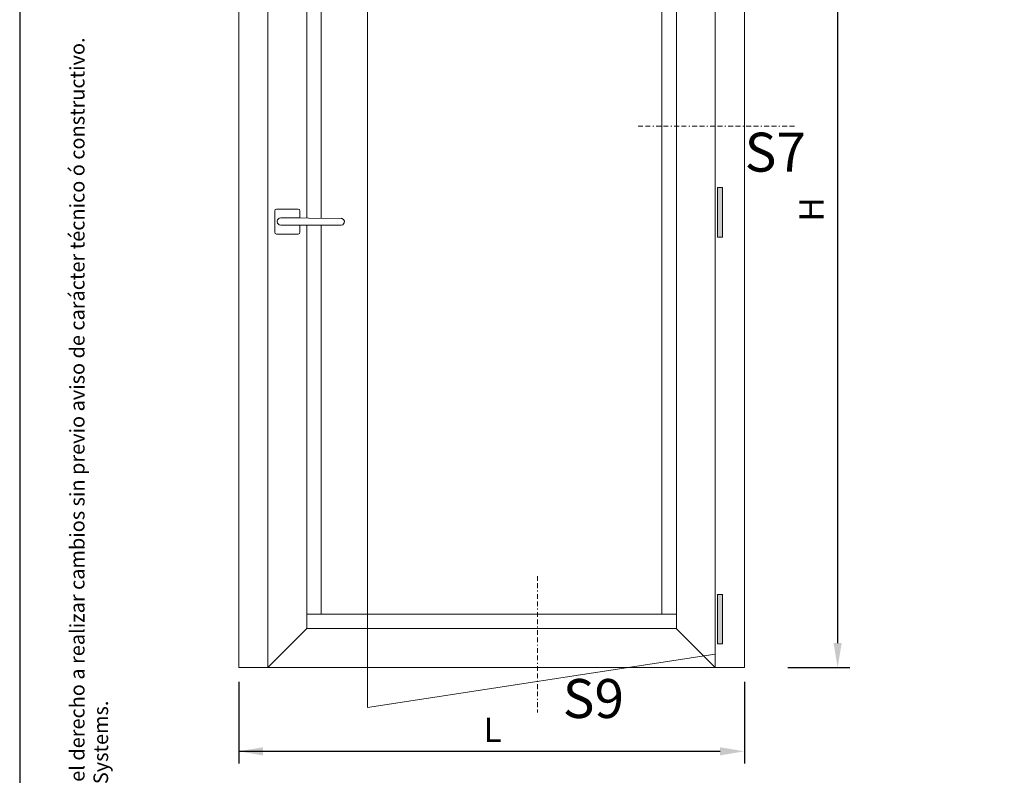
# Model space of a CAD drawing. Units: millimetres. Extents: x 3410 to 3620, y -294 to 3.
# Drawn here: x 3410 to 3511, y -151 to -73 of the extents above; entities that cross this region are included whole.
import ezdxf

# ---------------------------------------------------------------- set-up
doc = ezdxf.new("R2010")
doc.units = ezdxf.units.MM
doc.linetypes.add('BORDER', pattern=[1.75, 0.5, -0.25, 0.5, -0.25, 0, -0.25])
for name, color, linetype in [('ACOTACION', 7, 'Continuous'), ('Catalogo', 7, 'Continuous'), ('REF-PERFIL', 7, 'Continuous'), ('Sombreado', 7, 'Continuous')]:
    doc.layers.add(name, color=color, linetype=linetype)
doc.layers.add('Color-7', color=7, linetype='Continuous', lineweight=0)
doc.styles.get("Standard").update_dxf_attribs({"font": 'ARIALUNI.TTF'})

msp = doc.modelspace()

# ---------------------------------------------------------------- hatches: boundary and pattern name
at = {"layer": 'Sombreado'}
h = msp.add_hatch(color=256, dxfattribs=at)
h.paths.add_polyline_path([(3481.954, -47.348), (3482.461, -47.348), (3482.461, -52.401), (3481.954, -52.401)])
h.paths.add_polyline_path([(3481.954, -90.287), (3482.461, -90.287), (3482.461, -95.361), (3481.954, -95.361)])
h.paths.add_polyline_path([(3481.954, -132.062), (3482.461, -132.062), (3482.461, -137.136), (3481.954, -137.136)])

# ---------------------------------------------------------------- linework, layer by layer
at = {"layer": 'ACOTACION', "color": 2}
for p, q in [((3494.283, -42.676), (3494.283, -137.046)), ((3489.157, -139.546), (3495.533, -139.546)), ((3432.778, -141.007), (3432.778, -149.407)), ((3484.702, -141.007), (3484.702, -149.407)), ((3432.778, -148.157), (3482.202, -148.157))]:
    msp.add_line(p, q, dxfattribs=at)
for points in [[(3493.866, -137.046), (3494.699, -137.046), (3494.283, -139.546)], [(3435.278, -147.74), (3435.278, -148.574), (3432.778, -148.157)], [(3482.202, -147.74), (3482.202, -148.574), (3484.702, -148.157)]]:
    msp.add_solid(points, dxfattribs=at)
at = {"layer": 'Catalogo', "color": 7}
msp.add_lwpolyline([(3410.286, -294.023), (3620.136, -294.023), (3620.136, 3.027), (3410.286, 3.027)], close=True, dxfattribs=at)
at = {"layer": 'Color-7', "linetype": 'Continuous'}
for p, q in [((3432.778, -139.546), (3432.778, -42.676)), ((3435.781, -139.546), (3435.781, -45.657)), ((3439.777, -93.416), (3439.777, -51.154)), ((3477.726, -51.154), (3477.726, -135.563)), ((3436.478, -94.874), (3436.478, -92.655)), ((3436.647, -92.485), (3438.889, -92.485)), ((3439.058, -93.373), (3439.058, -92.655)), ((3439.058, -93.373), (3437.092, -93.373)), ((3439.967, -93.416), (3439.058, -93.373)), ((3439.967, -93.416), (3443.307, -93.458)), ((3439.058, -94.134), (3437.092, -94.134)), ((3439.058, -94.134), (3439.058, -94.874)), ((3439.058, -94.134), (3439.967, -94.134)), ((3439.777, -135.563), (3439.777, -94.134)), ((3439.967, -94.134), (3443.286, -94.134)), ((3441.256, -94.134), (3441.256, -134.062)), ((3438.889, -95.065), (3436.647, -95.065)), ((3439.777, -134.062), (3441.256, -134.062)), ((3476.224, -134.062), (3441.256, -134.062)), ((3477.726, -134.062), (3476.224, -134.062)), ((3439.777, -135.563), (3435.781, -139.546)), ((3477.704, -135.563), (3481.7, -139.546)), ((3481.721, -139.546), (3481.721, -138.193)), ((3435.781, -139.546), (3432.778, -139.546)), ((3439.777, -139.546), (3435.781, -139.546)), ((3439.777, -139.546), (3477.726, -139.546)), ((3481.721, -139.546), (3477.726, -139.546))]:
    msp.add_line(p, q, dxfattribs=at)
at = {"layer": 'Color-7', "color": 1, "linetype": 'BORDER'}
for p, q in [((3473.793, -83.986), (3489.882, -83.986)), ((3463.455, -130.159), (3463.455, -144.155))]:
    msp.add_line(p, q, dxfattribs=at)
at = {"layer": 'Color-7', "lineweight": 0}
msp.add_line((3477.726, -135.563), (3439.777, -135.563), dxfattribs=at)
for points in [[(3446.013, -39.589), (3446.013, -143.648), (3481.721, -138.193)], [(3484.702, -42.676), (3484.702, -139.546), (3481.721, -139.546)], [(3435.781, -45.657), (3481.721, -45.657), (3481.721, -138.193)], [(3441.256, -93.437), (3441.256, -51.154), (3476.224, -51.154)], [(3476.224, -134.062), (3476.224, -51.154), (3477.726, -51.154)], [(3481.954, -90.287), (3482.461, -90.287), (3482.461, -95.361), (3481.954, -95.361), (3481.954, -90.287)], [(3436.647, -92.485), (3436.521, -92.528), (3436.478, -92.655)], [(3439.058, -92.655), (3439.015, -92.528), (3438.889, -92.485)], [(3437.092, -93.373), (3436.922, -93.437), (3436.774, -93.585), (3436.711, -93.754), (3436.774, -93.923), (3436.922, -94.092), (3437.092, -94.134)], [(3443.286, -94.134), (3443.455, -94.092), (3443.603, -93.902), (3443.645, -93.733), (3443.54, -93.564), (3443.37, -93.458), (3443.286, -93.437)], [(3436.478, -94.874), (3436.521, -95.001), (3436.647, -95.065)], [(3438.889, -95.065), (3439.015, -95.001), (3439.058, -94.874)], [(3481.954, -132.062), (3482.461, -132.062), (3482.461, -137.136), (3481.954, -137.136), (3481.954, -132.062)]]:
    msp.add_lwpolyline(points, dxfattribs=at)

# ---------------------------------------------------------------- texts
at = {"layer": 'ACOTACION', "color": 2, "insert": (3491.907, -92.53), "char_height": 2.5, "attachment_point": 5, "rotation": 90}
msp.add_mtext('H', dxfattribs=at)
at = {"layer": 'ACOTACION', "color": 2, "insert": (3458.858, -146.282), "char_height": 2.5, "attachment_point": 5}
msp.add_mtext('L', dxfattribs=at)
at = {"layer": 'Catalogo', "char_height": 1.500032, "width": 172.425, "attachment_point": 5, "rotation": 90}
for s, insert in [('\\A1;Los datos contenidos en éste catálogo son meramente indicativos, Qsystems se reserva el derecho a realizar cambios sin previo aviso de carácter técnico ó constructivo.', (3416.193, -154.889)), ('\\A1;Queda prohibida la reproducción total ó parcial sin previa autorización por escrito de Q Systems.', (3418.612, -188.972))]:
    msp.add_mtext(s, dxfattribs=dict(at, insert=insert))
at = {"layer": 'REF-PERFIL', "color": 1, "char_height": 4, "width": 25}
for s, insert, attachment_point in [(' S7', (3483.515, -87.166), 4), ('S9', (3469.199, -143.254), 5)]:
    msp.add_mtext(s, dxfattribs=dict(at, insert=insert, attachment_point=attachment_point))

doc.saveas('drawing.dxf')
